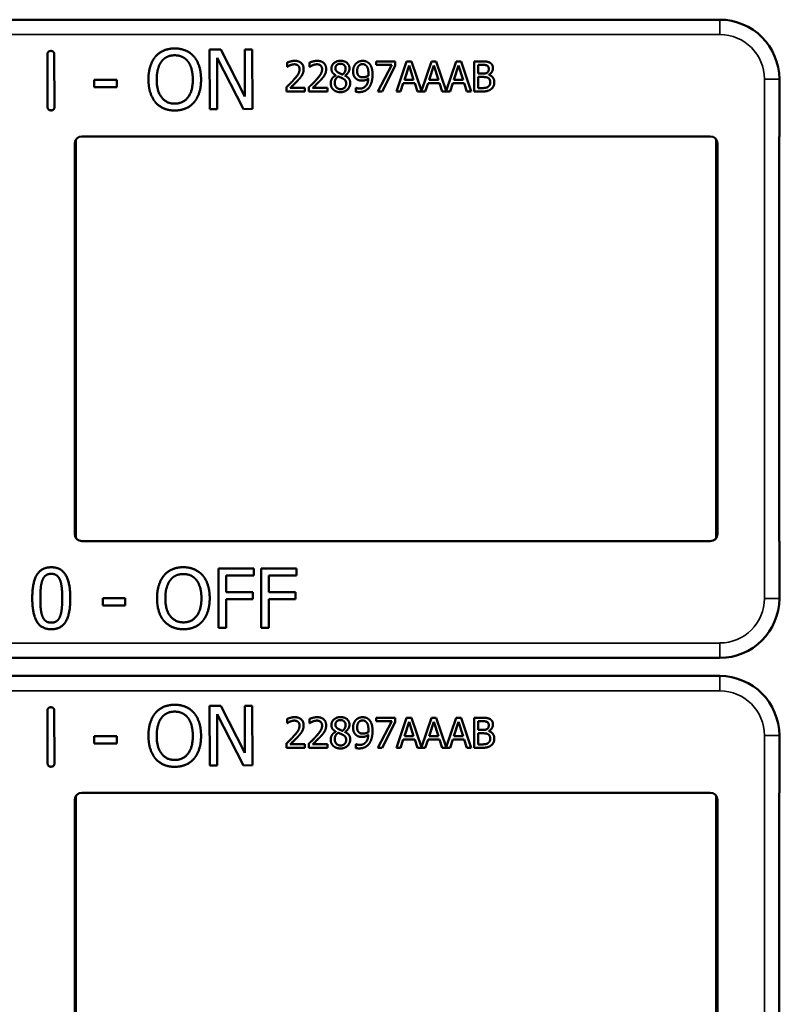
# Model space of a CAD drawing. Units: inches. Extents: x 1 to 131, y 1 to 101.
# Drawn here: x 48 to 50, y 51 to 53 of the extents above; entities that cross this region are included whole.
import ezdxf

# ---------------------------------------------------------------- set-up
doc = ezdxf.new("R2010")
doc.units = ezdxf.units.IN
doc.header["$LTSCALE"] = 6
doc.header["$MEASUREMENT"] = 0
doc.layers.add('Visible (ANSI)', color=7, linetype='Continuous', lineweight=50)
doc.layers.add('Visible Narrow (ANSI)', color=7, linetype='Continuous', lineweight=35)

msp = doc.modelspace()

# ---------------------------------------------------------------- linework, layer by layer
at = {"layer": 'Visible (ANSI)'}
for p, q in [((49.9435, 52.7754), (46.7485, 52.7754)), ((48.5316, 52.5924), (48.5313, 52.7022)), ((48.5456, 52.7023), (48.546, 52.5925)), ((48.872, 52.7126), (48.8956, 52.7127)), ((48.8724, 52.5876), (48.872, 52.7126)), ((48.9432, 52.5878), (48.8875, 52.6954)), ((48.8875, 52.6954), (48.8879, 52.5877)), ((48.8956, 52.7127), (48.9462, 52.6139)), ((48.9462, 52.6139), (48.9459, 52.7129)), ((48.9459, 52.7129), (48.9614, 52.7129)), ((48.9614, 52.7129), (48.9618, 52.5879)), ((49.0345, 52.6762), (49.0345, 52.6852)), ((49.0349, 52.6762), (49.0345, 52.6762)), ((49.0817, 52.6762), (49.0817, 52.6852)), ((49.0822, 52.6762), (49.0817, 52.6762)), ((49.2218, 52.6877), (49.2618, 52.6877)), ((49.2218, 52.6803), (49.2218, 52.6877)), ((49.2543, 52.6803), (49.2218, 52.6803)), ((49.2255, 52.6247), (49.2543, 52.6803)), ((49.2618, 52.6782), (49.2345, 52.6247)), ((49.2618, 52.6877), (49.2618, 52.6782)), ((49.2645, 52.6247), (49.2857, 52.6877)), ((49.2907, 52.6791), (49.281, 52.6494)), ((49.2857, 52.6877), (49.2961, 52.6877)), ((49.3004, 52.6494), (49.2907, 52.6791)), ((49.2961, 52.6877), (49.3169, 52.6259)), ((49.3169, 52.6259), (49.3377, 52.6877)), ((49.3427, 52.6791), (49.333, 52.6494)), ((49.3377, 52.6877), (49.348, 52.6877)), ((49.3524, 52.6494), (49.3427, 52.6791)), ((49.348, 52.6877), (49.3689, 52.6259)), ((49.3689, 52.6259), (49.3897, 52.6877)), ((49.3946, 52.6791), (49.3849, 52.6494)), ((49.3897, 52.6877), (49.4, 52.6877)), ((49.4044, 52.6494), (49.3946, 52.6791)), ((49.4, 52.6877), (49.4212, 52.6247)), ((49.4272, 52.6877), (49.4439, 52.6877)), ((49.4272, 52.6247), (49.4272, 52.6877)), ((49.4436, 52.6805), (49.4356, 52.6805)), ((49.4356, 52.6805), (49.4356, 52.6621)), ((49.1369, 52.6583), (49.1369, 52.6586)), ((49.1561, 52.6582), (49.1561, 52.6579)), ((49.4356, 52.6621), (49.4451, 52.6621)), ((49.4451, 52.6551), (49.4356, 52.6551)), ((49.4356, 52.6551), (49.4356, 52.6318)), ((49.4581, 52.66), (49.4581, 52.6597)), ((48.6294, 52.649), (48.6767, 52.6492)), ((48.6294, 52.6339), (48.6294, 52.649)), ((48.6767, 52.634), (48.6294, 52.6339)), ((48.6767, 52.6492), (48.6767, 52.634)), ((49.0331, 52.6247), (49.0331, 52.6336)), ((49.0804, 52.6247), (49.0804, 52.6336)), ((49.2787, 52.6423), (49.273, 52.6247)), ((49.3027, 52.6423), (49.2787, 52.6423)), ((49.281, 52.6494), (49.3004, 52.6494)), ((49.3085, 52.6247), (49.3027, 52.6423)), ((49.3307, 52.6423), (49.3249, 52.6247)), ((49.3547, 52.6423), (49.3307, 52.6423)), ((49.333, 52.6494), (49.3524, 52.6494)), ((49.3604, 52.6247), (49.3547, 52.6423)), ((49.3826, 52.6423), (49.3769, 52.6247)), ((49.4067, 52.6423), (49.3826, 52.6423)), ((49.3849, 52.6494), (49.4044, 52.6494)), ((49.4124, 52.6247), (49.4067, 52.6423)), ((50.0685, 52.5304), (50.0685, 52.6504)), ((49.072, 52.6247), (49.0331, 52.6247)), ((49.041, 52.632), (49.072, 52.632)), ((49.072, 52.632), (49.072, 52.6247)), ((49.1193, 52.6247), (49.0804, 52.6247)), ((49.0883, 52.632), (49.1193, 52.632)), ((49.1193, 52.632), (49.1193, 52.6247)), ((49.1787, 52.6324), (49.1791, 52.6324)), ((49.1787, 52.6243), (49.1787, 52.6324)), ((49.2345, 52.6247), (49.2255, 52.6247)), ((49.273, 52.6247), (49.2645, 52.6247)), ((49.3249, 52.6247), (49.3085, 52.6247)), ((49.3769, 52.6247), (49.3604, 52.6247)), ((49.4212, 52.6247), (49.4124, 52.6247)), ((49.4453, 52.6247), (49.4272, 52.6247)), ((49.4356, 52.6318), (49.4424, 52.6318)), ((48.8879, 52.5877), (48.8724, 52.5876)), ((48.9618, 52.5879), (48.9432, 52.5878)), ((48.6035, 52.5304), (49.9235, 52.5304)), ((50.0685, 52.5304), (50.0684, 52.5304)), ((50.0684, 51.6804), (50.0684, 52.5304)), ((48.5885, 51.6954), (48.5885, 52.5154)), ((48.5911, 52.5238), (48.5911, 51.6869)), ((49.9359, 51.6869), (49.9359, 52.5238)), ((49.9385, 52.5154), (49.9385, 51.6954)), ((49.9235, 51.6804), (48.6035, 51.6804)), ((50.0684, 51.6804), (50.0685, 51.6804)), ((50.0685, 51.5604), (50.0685, 51.6804)), ((48.8903, 51.4982), (48.8903, 51.6232)), ((48.8903, 51.6232), (48.965, 51.6232)), ((48.965, 51.6232), (48.965, 51.6084)), ((48.9799, 51.4982), (48.9799, 51.6232)), ((48.9799, 51.6232), (49.0547, 51.6232)), ((49.0547, 51.6232), (49.0547, 51.6084)), ((48.9069, 51.6084), (48.9069, 51.5732)), ((48.965, 51.6084), (48.9069, 51.6084)), ((48.9966, 51.6084), (48.9966, 51.5732)), ((49.0547, 51.6084), (48.9966, 51.6084)), ((48.6475, 51.5453), (48.6475, 51.5605)), ((48.6475, 51.5605), (48.6948, 51.5605)), ((48.6948, 51.5605), (48.6948, 51.5453)), ((48.9069, 51.5732), (48.9626, 51.5732)), ((48.9626, 51.5584), (48.9069, 51.5584)), ((48.9069, 51.5584), (48.9069, 51.4982)), ((48.9626, 51.5732), (48.9626, 51.5584)), ((48.9966, 51.5732), (49.0523, 51.5732)), ((49.0523, 51.5584), (48.9966, 51.5584)), ((48.9966, 51.5584), (48.9966, 51.4982)), ((49.0523, 51.5732), (49.0523, 51.5584)), ((48.6948, 51.5453), (48.6475, 51.5453)), ((48.9069, 51.4982), (48.8903, 51.4982)), ((48.9966, 51.4982), (48.9799, 51.4982)), ((46.7485, 51.4354), (49.9435, 51.4354)), ((49.9435, 51.3974), (46.7485, 51.3974)), ((48.872, 51.3346), (48.8956, 51.3347)), ((48.8724, 51.2096), (48.872, 51.3346)), ((48.8956, 51.3347), (48.9462, 51.2359)), ((48.9462, 51.2359), (48.9459, 51.3349)), ((48.9459, 51.3349), (48.9614, 51.3349)), ((48.9614, 51.3349), (48.9618, 51.2099)), ((48.5316, 51.2144), (48.5313, 51.3242)), ((48.5456, 51.3243), (48.546, 51.2145)), ((48.9432, 51.2098), (48.8875, 51.3174)), ((48.8875, 51.3174), (48.8879, 51.2097)), ((49.2218, 51.3097), (49.2618, 51.3097)), ((49.2218, 51.3023), (49.2218, 51.3097)), ((49.2618, 51.3097), (49.2618, 51.3002)), ((49.2645, 51.2467), (49.2857, 51.3097)), ((49.2857, 51.3097), (49.2961, 51.3097)), ((49.2961, 51.3097), (49.3169, 51.2479)), ((49.3169, 51.2479), (49.3377, 51.3097)), ((49.3377, 51.3097), (49.348, 51.3097)), ((49.348, 51.3097), (49.3689, 51.2479)), ((49.3689, 51.2479), (49.3897, 51.3097)), ((49.3897, 51.3097), (49.4, 51.3097)), ((49.4, 51.3097), (49.4212, 51.2467)), ((49.4272, 51.3097), (49.4439, 51.3097)), ((49.4272, 51.2467), (49.4272, 51.3097)), ((49.0345, 51.2982), (49.0345, 51.3072)), ((49.0349, 51.2982), (49.0345, 51.2982)), ((49.0817, 51.2982), (49.0817, 51.3072)), ((49.0822, 51.2982), (49.0817, 51.2982)), ((49.2543, 51.3023), (49.2218, 51.3023)), ((49.2255, 51.2467), (49.2543, 51.3023)), ((49.2618, 51.3002), (49.2345, 51.2467)), ((49.2907, 51.3011), (49.281, 51.2714)), ((49.3004, 51.2714), (49.2907, 51.3011)), ((49.3427, 51.3011), (49.333, 51.2714)), ((49.3524, 51.2714), (49.3427, 51.3011)), ((49.3946, 51.3011), (49.3849, 51.2714)), ((49.4044, 51.2714), (49.3946, 51.3011)), ((49.4436, 51.3025), (49.4356, 51.3025)), ((49.4356, 51.3025), (49.4356, 51.2841)), ((48.6294, 51.271), (48.6767, 51.2712)), ((48.6294, 51.2559), (48.6294, 51.271)), ((48.6767, 51.2712), (48.6767, 51.256)), ((49.1369, 51.2803), (49.1369, 51.2806)), ((49.1561, 51.2802), (49.1561, 51.2799)), ((49.281, 51.2714), (49.3004, 51.2714)), ((49.333, 51.2714), (49.3524, 51.2714)), ((49.3849, 51.2714), (49.4044, 51.2714)), ((49.4356, 51.2841), (49.4451, 51.2841)), ((49.4451, 51.2771), (49.4356, 51.2771)), ((49.4356, 51.2771), (49.4356, 51.2538)), ((49.4581, 51.282), (49.4581, 51.2817)), ((50.0685, 51.1524), (50.0685, 51.2724)), ((48.6767, 51.256), (48.6294, 51.2559)), ((49.0331, 51.2467), (49.0331, 51.2556)), ((49.041, 51.254), (49.072, 51.254)), ((49.072, 51.254), (49.072, 51.2467)), ((49.0804, 51.2467), (49.0804, 51.2556)), ((49.0883, 51.254), (49.1193, 51.254)), ((49.1193, 51.254), (49.1193, 51.2467)), ((49.1787, 51.2544), (49.1791, 51.2544)), ((49.1787, 51.2463), (49.1787, 51.2544)), ((49.2787, 51.2643), (49.273, 51.2467)), ((49.3027, 51.2643), (49.2787, 51.2643)), ((49.3085, 51.2467), (49.3027, 51.2643)), ((49.3307, 51.2643), (49.3249, 51.2467)), ((49.3547, 51.2643), (49.3307, 51.2643)), ((49.3604, 51.2467), (49.3547, 51.2643)), ((49.3826, 51.2643), (49.3769, 51.2467)), ((49.4067, 51.2643), (49.3826, 51.2643)), ((49.4124, 51.2467), (49.4067, 51.2643)), ((49.4356, 51.2538), (49.4424, 51.2538)), ((49.072, 51.2467), (49.0331, 51.2467)), ((49.1193, 51.2467), (49.0804, 51.2467)), ((49.2345, 51.2467), (49.2255, 51.2467)), ((49.273, 51.2467), (49.2645, 51.2467)), ((49.3249, 51.2467), (49.3085, 51.2467)), ((49.3769, 51.2467), (49.3604, 51.2467)), ((49.4212, 51.2467), (49.4124, 51.2467)), ((49.4453, 51.2467), (49.4272, 51.2467)), ((48.8879, 51.2097), (48.8724, 51.2096)), ((48.9618, 51.2099), (48.9432, 51.2098)), ((48.5911, 51.1458), (48.5911, 50.3089)), ((48.6035, 51.1524), (49.9235, 51.1524)), ((49.9359, 50.3089), (49.9359, 51.1458)), ((50.0685, 51.1524), (50.0684, 51.1524)), ((50.0684, 50.3024), (50.0684, 51.1524)), ((48.5885, 50.3174), (48.5885, 51.1374)), ((49.9385, 51.1374), (49.9385, 50.3174))]:
    msp.add_line(p, q, dxfattribs=at)
for centre, radius, start, end in [((49.9435, 52.6504), 0.125, 0, 90), ((48.6035, 52.5154), 0.015, 90, 180), ((49.9235, 52.5154), 0.015, 0, 90), ((48.6035, 51.6954), 0.015, 180, 270), ((49.9235, 51.6954), 0.015, 270, 0), ((49.9435, 51.5604), 0.125, 270, 0), ((49.9435, 51.2724), 0.125, 0, 90), ((48.6035, 51.1374), 0.015, 90, 180), ((49.9235, 51.1374), 0.015, 0, 90)]:
    msp.add_arc(centre, radius, start, end, dxfattribs=at)
for points in [[(48.5313, 52.7022), (48.5312, 52.7096), (48.5385, 52.7097)], [(48.5385, 52.7097), (48.5456, 52.7097), (48.5456, 52.7023)], [(48.7434, 52.6497), (48.7434, 52.6654), (48.7511, 52.6893), (48.7582, 52.6979)], [(48.7582, 52.6979), (48.7655, 52.7063), (48.7858, 52.7149), (48.7984, 52.715)], [(48.7708, 52.6875), (48.776, 52.6942), (48.7895, 52.7006), (48.7986, 52.7006)], [(48.7984, 52.715), (48.8112, 52.715), (48.8317, 52.7062), (48.8388, 52.6982)], [(48.7986, 52.7006), (48.8073, 52.7006), (48.8213, 52.6942), (48.8263, 52.6877)], [(48.8388, 52.6982), (48.8459, 52.6899), (48.8539, 52.6656), (48.8539, 52.65)], [(48.7607, 52.6497), (48.7607, 52.6619), (48.7659, 52.6811), (48.7708, 52.6875)], [(48.8263, 52.6877), (48.8311, 52.6815), (48.8366, 52.6623), (48.8366, 52.65)], [(49.0345, 52.6852), (49.0371, 52.6865), (49.0464, 52.689), (49.0506, 52.689)], [(49.041, 52.6797), (49.0393, 52.679), (49.0359, 52.6769), (49.0349, 52.6762)], [(49.05, 52.6817), (49.0477, 52.6817), (49.0431, 52.6806), (49.041, 52.6797)], [(49.0577, 52.6791), (49.0562, 52.6804), (49.0523, 52.6817), (49.05, 52.6817)], [(49.0506, 52.689), (49.0594, 52.689), (49.0694, 52.6796), (49.0694, 52.6717)], [(49.0608, 52.6712), (49.0608, 52.6739), (49.0592, 52.6779), (49.0577, 52.6791)], [(49.0817, 52.6852), (49.0843, 52.6865), (49.0937, 52.689), (49.0979, 52.689)], [(49.0883, 52.6797), (49.0865, 52.679), (49.0832, 52.6769), (49.0822, 52.6762)], [(49.0972, 52.6817), (49.095, 52.6817), (49.0904, 52.6806), (49.0883, 52.6797)], [(49.105, 52.6791), (49.1035, 52.6804), (49.0996, 52.6817), (49.0972, 52.6817)], [(49.0979, 52.689), (49.1067, 52.689), (49.1166, 52.6796), (49.1166, 52.6717)], [(49.1081, 52.6712), (49.1081, 52.6739), (49.1064, 52.6779), (49.105, 52.6791)], [(49.1277, 52.6725), (49.1277, 52.6796), (49.1384, 52.6891), (49.1467, 52.6891)], [(49.1467, 52.6829), (49.1421, 52.6829), (49.1362, 52.6778), (49.1362, 52.6735)], [(49.1467, 52.6891), (49.1553, 52.6891), (49.1657, 52.6801), (49.1657, 52.6731)], [(49.1574, 52.673), (49.1574, 52.6772), (49.1517, 52.6829), (49.1467, 52.6829)], [(49.1732, 52.6672), (49.1732, 52.672), (49.1764, 52.6801), (49.1791, 52.683)], [(49.1791, 52.683), (49.1817, 52.6858), (49.1893, 52.6889), (49.1932, 52.6889)], [(49.1932, 52.682), (49.188, 52.682), (49.1818, 52.6746), (49.1818, 52.6675)], [(49.1932, 52.6889), (49.1976, 52.6889), (49.2046, 52.686), (49.2072, 52.6833)], [(49.2011, 52.6785), (49.1993, 52.6805), (49.1954, 52.682), (49.1932, 52.682)], [(49.2055, 52.6618), (49.2055, 52.6682), (49.2032, 52.6763), (49.2011, 52.6785)], [(49.2072, 52.6833), (49.2105, 52.6798), (49.2141, 52.6686), (49.2141, 52.6599)], [(49.455, 52.6789), (49.453, 52.68), (49.448, 52.6805), (49.4436, 52.6805)], [(49.4439, 52.6877), (49.4506, 52.6877), (49.4574, 52.6868), (49.4604, 52.6851)], [(49.4582, 52.6723), (49.4582, 52.6745), (49.4567, 52.6779), (49.455, 52.6789)], [(49.4604, 52.6851), (49.4639, 52.6833), (49.467, 52.6774), (49.467, 52.6735)], [(49.0483, 52.6488), (49.0555, 52.6567), (49.0608, 52.6662), (49.0608, 52.6712)], [(49.0661, 52.6591), (49.0646, 52.6563), (49.0601, 52.6509), (49.0577, 52.6483)], [(49.0694, 52.6717), (49.0694, 52.6679), (49.0676, 52.6617), (49.0661, 52.6591)], [(49.0956, 52.6488), (49.1028, 52.6567), (49.1081, 52.6662), (49.1081, 52.6712)], [(49.1134, 52.6591), (49.1119, 52.6563), (49.1074, 52.6509), (49.105, 52.6483)], [(49.1166, 52.6717), (49.1166, 52.6679), (49.1149, 52.6617), (49.1134, 52.6591)], [(49.1262, 52.6421), (49.1262, 52.6472), (49.1317, 52.6557), (49.1369, 52.6583)], [(49.1369, 52.6586), (49.1322, 52.6613), (49.1277, 52.6677), (49.1277, 52.6725)], [(49.1419, 52.6562), (49.1384, 52.6539), (49.1347, 52.647), (49.1347, 52.6427)], [(49.1362, 52.6735), (49.1362, 52.6703), (49.1392, 52.666), (49.1422, 52.6643)], [(49.1512, 52.6522), (49.1497, 52.653), (49.1449, 52.6549), (49.1419, 52.6562)], [(49.1422, 52.6643), (49.1435, 52.6636), (49.1489, 52.6611), (49.1511, 52.6603)], [(49.1511, 52.6603), (49.1548, 52.6632), (49.1574, 52.6691), (49.1574, 52.673)], [(49.1657, 52.6731), (49.1657, 52.6688), (49.1607, 52.6605), (49.1561, 52.6582)], [(49.1561, 52.6579), (49.1616, 52.6554), (49.1672, 52.648), (49.1672, 52.6422)], [(49.1801, 52.6511), (49.1767, 52.6537), (49.1732, 52.6616), (49.1732, 52.6672)], [(49.1818, 52.6675), (49.1818, 52.6636), (49.1838, 52.6584), (49.1861, 52.6566)], [(49.1861, 52.6566), (49.1877, 52.6552), (49.1917, 52.6544), (49.1941, 52.6544)], [(49.1941, 52.6544), (49.1968, 52.6544), (49.203, 52.6563), (49.2054, 52.6578)], [(49.2054, 52.6578), (49.2054, 52.6585), (49.2055, 52.6605), (49.2055, 52.6618)], [(49.2141, 52.6599), (49.2141, 52.6521), (49.2105, 52.6381), (49.2071, 52.6335)], [(49.4451, 52.6621), (49.449, 52.6621), (49.4527, 52.6629), (49.4547, 52.6642)], [(49.4561, 52.6535), (49.4541, 52.6545), (49.4494, 52.6551), (49.4451, 52.6551)], [(49.4547, 52.6642), (49.4567, 52.6654), (49.4582, 52.6693), (49.4582, 52.6723)], [(49.4612, 52.6436), (49.4612, 52.6472), (49.4592, 52.6518), (49.4561, 52.6535)], [(49.467, 52.6735), (49.467, 52.669), (49.4623, 52.662), (49.4581, 52.66)], [(49.4581, 52.6597), (49.4638, 52.6581), (49.4699, 52.65), (49.4699, 52.644)], [(48.7585, 52.6016), (48.7513, 52.6099), (48.7435, 52.6343), (48.7434, 52.6497)], [(48.7989, 52.5991), (48.7816, 52.599), (48.7608, 52.6251), (48.7607, 52.6497)], [(48.8366, 52.65), (48.8367, 52.6254), (48.8162, 52.5992), (48.7989, 52.5991)], [(48.8539, 52.65), (48.854, 52.6348), (48.8464, 52.6102), (48.8391, 52.6019)], [(49.0331, 52.6336), (49.0373, 52.6375), (49.0448, 52.6448), (49.0483, 52.6488)], [(49.0577, 52.6483), (49.0537, 52.644), (49.0439, 52.6347), (49.041, 52.632)], [(49.0804, 52.6336), (49.0846, 52.6375), (49.092, 52.6448), (49.0956, 52.6488)], [(49.105, 52.6483), (49.101, 52.644), (49.0912, 52.6347), (49.0883, 52.632)], [(49.1316, 52.6286), (49.129, 52.6312), (49.1262, 52.6381), (49.1262, 52.6421)], [(49.1347, 52.6427), (49.1347, 52.637), (49.1416, 52.6295), (49.1468, 52.6295)], [(49.1672, 52.6422), (49.1672, 52.6342), (49.1555, 52.6232), (49.1467, 52.6232)], [(49.1468, 52.6295), (49.1521, 52.6295), (49.1586, 52.6359), (49.1586, 52.6414)], [(49.1586, 52.6414), (49.1586, 52.6453), (49.1555, 52.6499), (49.1512, 52.6522)], [(49.1922, 52.6474), (49.1887, 52.6474), (49.183, 52.6489), (49.1801, 52.6511)], [(49.2071, 52.6335), (49.2035, 52.6286), (49.1933, 52.6234), (49.1858, 52.6234)], [(49.187, 52.6307), (49.1952, 52.6307), (49.2047, 52.6417), (49.2053, 52.6518)], [(49.2053, 52.6518), (49.202, 52.6495), (49.1958, 52.6474), (49.1922, 52.6474)], [(49.4424, 52.6318), (49.4479, 52.6318), (49.4542, 52.6328), (49.4567, 52.6345)], [(49.4567, 52.6345), (49.459, 52.6361), (49.4612, 52.6403), (49.4612, 52.6436)], [(49.4699, 52.644), (49.4699, 52.6393), (49.4664, 52.6321), (49.4634, 52.6298)], [(49.1467, 52.6232), (49.142, 52.6232), (49.1343, 52.626), (49.1316, 52.6286)], [(49.1858, 52.6234), (49.1841, 52.6234), (49.1803, 52.6238), (49.1787, 52.6243)], [(49.1791, 52.6324), (49.1802, 52.6318), (49.1847, 52.6307), (49.187, 52.6307)], [(49.4634, 52.6298), (49.4598, 52.627), (49.4517, 52.6247), (49.4453, 52.6247)], [(48.5389, 52.585), (48.5317, 52.585), (48.5316, 52.5924)], [(48.546, 52.5925), (48.546, 52.5851), (48.5389, 52.585)], [(48.7989, 52.5847), (48.7862, 52.5847), (48.7659, 52.5932), (48.7585, 52.6016)], [(48.8391, 52.6019), (48.8314, 52.5931), (48.8111, 52.5848), (48.7989, 52.5847)], [(48.4994, 51.5606), (48.4994, 51.5944), (48.5189, 51.6257), (48.5394, 51.6257)], [(48.5394, 51.6257), (48.56, 51.6257), (48.5793, 51.5933), (48.5793, 51.5607)], [(48.7765, 51.6089), (48.7838, 51.6172), (48.8042, 51.6258), (48.8168, 51.6258)], [(48.8168, 51.6258), (48.8295, 51.6258), (48.85, 51.6169), (48.8571, 51.6089)], [(48.5208, 51.5987), (48.5234, 51.6053), (48.5324, 51.6119), (48.5394, 51.6119)], [(48.5394, 51.6119), (48.5464, 51.6119), (48.5552, 51.6053), (48.5577, 51.5989)], [(48.7615, 51.5607), (48.7615, 51.5764), (48.7693, 51.6003), (48.7765, 51.6089)], [(48.7891, 51.5985), (48.7943, 51.6052), (48.8078, 51.6114), (48.8169, 51.6114)], [(48.8169, 51.6114), (48.8256, 51.6114), (48.8395, 51.605), (48.8445, 51.5985)], [(48.8571, 51.6089), (48.8642, 51.6006), (48.8721, 51.5763), (48.8721, 51.5607)], [(48.5164, 51.5606), (48.5164, 51.5729), (48.5182, 51.5923), (48.5208, 51.5987)], [(48.5577, 51.5989), (48.5603, 51.5925), (48.5623, 51.5736), (48.5623, 51.5607)], [(48.7789, 51.5607), (48.7789, 51.5729), (48.7841, 51.5921), (48.7891, 51.5985)], [(48.8445, 51.5985), (48.8494, 51.5922), (48.8547, 51.5731), (48.8547, 51.5607)], [(48.5394, 51.4956), (48.5187, 51.4956), (48.4994, 51.5277), (48.4994, 51.5606)], [(48.5207, 51.5229), (48.518, 51.5298), (48.5164, 51.5474), (48.5164, 51.5606)], [(48.5793, 51.5607), (48.5793, 51.5271), (48.5598, 51.4956), (48.5394, 51.4956)], [(48.5623, 51.5607), (48.5623, 51.5478), (48.5603, 51.5288), (48.5578, 51.5226)], [(48.7764, 51.5126), (48.7692, 51.5209), (48.7615, 51.5453), (48.7615, 51.5607)], [(48.8169, 51.51), (48.7995, 51.51), (48.7789, 51.5361), (48.7789, 51.5607)], [(48.8547, 51.5607), (48.8547, 51.5361), (48.8342, 51.51), (48.8169, 51.51)], [(48.8721, 51.5607), (48.8721, 51.5455), (48.8644, 51.5209), (48.8571, 51.5126)], [(48.5394, 51.5094), (48.5321, 51.5094), (48.5231, 51.5164), (48.5207, 51.5229)], [(48.5578, 51.5226), (48.5553, 51.516), (48.5463, 51.5094), (48.5394, 51.5094)], [(48.8168, 51.4956), (48.8041, 51.4956), (48.7838, 51.5042), (48.7764, 51.5126)], [(48.8571, 51.5126), (48.8494, 51.5039), (48.829, 51.4956), (48.8168, 51.4956)], [(48.5313, 51.3242), (48.5312, 51.3316), (48.5385, 51.3317)], [(48.5385, 51.3317), (48.5456, 51.3317), (48.5456, 51.3243)], [(48.7582, 51.3199), (48.7655, 51.3283), (48.7858, 51.3369), (48.7984, 51.337)], [(48.7984, 51.337), (48.8112, 51.337), (48.8317, 51.3282), (48.8388, 51.3202)], [(48.7434, 51.2717), (48.7434, 51.2874), (48.7511, 51.3113), (48.7582, 51.3199)], [(48.7708, 51.3095), (48.776, 51.3162), (48.7895, 51.3226), (48.7986, 51.3226)], [(48.7986, 51.3226), (48.8073, 51.3226), (48.8213, 51.3162), (48.8263, 51.3097)], [(48.8263, 51.3097), (48.8311, 51.3035), (48.8366, 51.2843), (48.8366, 51.272)], [(48.8388, 51.3202), (48.8459, 51.3119), (48.8539, 51.2876), (48.8539, 51.272)], [(49.0345, 51.3072), (49.0371, 51.3085), (49.0464, 51.311), (49.0506, 51.311)], [(49.0506, 51.311), (49.0594, 51.311), (49.0694, 51.3016), (49.0694, 51.2937)], [(49.0817, 51.3072), (49.0843, 51.3085), (49.0937, 51.311), (49.0979, 51.311)], [(49.0979, 51.311), (49.1067, 51.311), (49.1166, 51.3016), (49.1166, 51.2937)], [(49.1277, 51.2945), (49.1277, 51.3016), (49.1384, 51.3111), (49.1467, 51.3111)], [(49.1467, 51.3111), (49.1553, 51.3111), (49.1657, 51.3021), (49.1657, 51.2951)], [(49.1791, 51.305), (49.1817, 51.3078), (49.1893, 51.3109), (49.1932, 51.3109)], [(49.1932, 51.3109), (49.1976, 51.3109), (49.2046, 51.308), (49.2072, 51.3053)], [(49.4439, 51.3097), (49.4506, 51.3097), (49.4574, 51.3088), (49.4604, 51.3071)], [(48.7607, 51.2717), (48.7607, 51.2839), (48.7659, 51.3031), (48.7708, 51.3095)], [(49.041, 51.3017), (49.0393, 51.301), (49.0359, 51.2989), (49.0349, 51.2982)], [(49.05, 51.3037), (49.0477, 51.3037), (49.0431, 51.3026), (49.041, 51.3017)], [(49.0483, 51.2708), (49.0555, 51.2787), (49.0608, 51.2882), (49.0608, 51.2932)], [(49.0577, 51.3011), (49.0562, 51.3024), (49.0523, 51.3037), (49.05, 51.3037)], [(49.0608, 51.2932), (49.0608, 51.2959), (49.0592, 51.2999), (49.0577, 51.3011)], [(49.0694, 51.2937), (49.0694, 51.2899), (49.0676, 51.2837), (49.0661, 51.2811)], [(49.0883, 51.3017), (49.0865, 51.301), (49.0832, 51.2989), (49.0822, 51.2982)], [(49.0972, 51.3037), (49.095, 51.3037), (49.0904, 51.3026), (49.0883, 51.3017)], [(49.0956, 51.2708), (49.1028, 51.2787), (49.1081, 51.2882), (49.1081, 51.2932)], [(49.105, 51.3011), (49.1035, 51.3024), (49.0996, 51.3037), (49.0972, 51.3037)], [(49.1081, 51.2932), (49.1081, 51.2959), (49.1064, 51.2999), (49.105, 51.3011)], [(49.1166, 51.2937), (49.1166, 51.2899), (49.1149, 51.2837), (49.1134, 51.2811)], [(49.1369, 51.2806), (49.1322, 51.2833), (49.1277, 51.2897), (49.1277, 51.2945)], [(49.1467, 51.3049), (49.1421, 51.3049), (49.1362, 51.2998), (49.1362, 51.2955)], [(49.1362, 51.2955), (49.1362, 51.2923), (49.1392, 51.288), (49.1422, 51.2863)], [(49.1574, 51.295), (49.1574, 51.2992), (49.1517, 51.3049), (49.1467, 51.3049)], [(49.1511, 51.2823), (49.1548, 51.2852), (49.1574, 51.2911), (49.1574, 51.295)], [(49.1657, 51.2951), (49.1657, 51.2908), (49.1607, 51.2825), (49.1561, 51.2802)], [(49.1732, 51.2892), (49.1732, 51.294), (49.1764, 51.3021), (49.1791, 51.305)], [(49.1801, 51.2731), (49.1767, 51.2757), (49.1732, 51.2836), (49.1732, 51.2892)], [(49.1932, 51.304), (49.188, 51.304), (49.1818, 51.2966), (49.1818, 51.2895)], [(49.1818, 51.2895), (49.1818, 51.2856), (49.1838, 51.2804), (49.1861, 51.2786)], [(49.2011, 51.3005), (49.1993, 51.3025), (49.1954, 51.304), (49.1932, 51.304)], [(49.2055, 51.2838), (49.2055, 51.2902), (49.2032, 51.2983), (49.2011, 51.3005)], [(49.2072, 51.3053), (49.2105, 51.3018), (49.2141, 51.2906), (49.2141, 51.2819)], [(49.455, 51.3009), (49.453, 51.302), (49.448, 51.3025), (49.4436, 51.3025)], [(49.4547, 51.2862), (49.4567, 51.2874), (49.4582, 51.2913), (49.4582, 51.2943)], [(49.4582, 51.2943), (49.4582, 51.2965), (49.4567, 51.2999), (49.455, 51.3009)], [(49.467, 51.2955), (49.467, 51.291), (49.4623, 51.284), (49.4581, 51.282)], [(49.4604, 51.3071), (49.4639, 51.3053), (49.467, 51.2994), (49.467, 51.2955)], [(48.7585, 51.2236), (48.7513, 51.2319), (48.7435, 51.2563), (48.7434, 51.2717)], [(48.7989, 51.2211), (48.7816, 51.221), (48.7608, 51.2471), (48.7607, 51.2717)], [(48.8366, 51.272), (48.8367, 51.2474), (48.8162, 51.2212), (48.7989, 51.2211)], [(48.8539, 51.272), (48.854, 51.2568), (48.8464, 51.2322), (48.8391, 51.2239)], [(49.0331, 51.2556), (49.0373, 51.2595), (49.0448, 51.2668), (49.0483, 51.2708)], [(49.0577, 51.2703), (49.0537, 51.266), (49.0439, 51.2567), (49.041, 51.254)], [(49.0661, 51.2811), (49.0646, 51.2783), (49.0601, 51.2729), (49.0577, 51.2703)], [(49.0804, 51.2556), (49.0846, 51.2595), (49.092, 51.2668), (49.0956, 51.2708)], [(49.105, 51.2703), (49.101, 51.266), (49.0912, 51.2567), (49.0883, 51.254)], [(49.1134, 51.2811), (49.1119, 51.2783), (49.1074, 51.2729), (49.105, 51.2703)], [(49.1262, 51.2641), (49.1262, 51.2692), (49.1317, 51.2777), (49.1369, 51.2803)], [(49.1419, 51.2782), (49.1384, 51.2759), (49.1347, 51.269), (49.1347, 51.2647)], [(49.1512, 51.2742), (49.1497, 51.275), (49.1449, 51.2769), (49.1419, 51.2782)], [(49.1422, 51.2863), (49.1435, 51.2856), (49.1489, 51.2831), (49.1511, 51.2823)], [(49.1586, 51.2634), (49.1586, 51.2673), (49.1555, 51.2719), (49.1512, 51.2742)], [(49.1561, 51.2799), (49.1616, 51.2774), (49.1672, 51.27), (49.1672, 51.2642)], [(49.1922, 51.2694), (49.1887, 51.2694), (49.183, 51.2709), (49.1801, 51.2731)], [(49.1861, 51.2786), (49.1877, 51.2772), (49.1917, 51.2764), (49.1941, 51.2764)], [(49.187, 51.2527), (49.1952, 51.2527), (49.2047, 51.2637), (49.2053, 51.2738)], [(49.2053, 51.2738), (49.202, 51.2715), (49.1958, 51.2694), (49.1922, 51.2694)], [(49.1941, 51.2764), (49.1968, 51.2764), (49.203, 51.2783), (49.2054, 51.2798)], [(49.2054, 51.2798), (49.2054, 51.2805), (49.2055, 51.2825), (49.2055, 51.2838)], [(49.2141, 51.2819), (49.2141, 51.2741), (49.2105, 51.2601), (49.2071, 51.2555)], [(49.4451, 51.2841), (49.449, 51.2841), (49.4527, 51.2849), (49.4547, 51.2862)], [(49.4561, 51.2755), (49.4541, 51.2765), (49.4494, 51.2771), (49.4451, 51.2771)], [(49.4612, 51.2656), (49.4612, 51.2692), (49.4592, 51.2738), (49.4561, 51.2755)], [(49.4581, 51.2817), (49.4638, 51.2801), (49.4699, 51.272), (49.4699, 51.266)], [(49.1316, 51.2506), (49.129, 51.2532), (49.1262, 51.2601), (49.1262, 51.2641)], [(49.1467, 51.2452), (49.142, 51.2452), (49.1343, 51.248), (49.1316, 51.2506)], [(49.1347, 51.2647), (49.1347, 51.259), (49.1416, 51.2515), (49.1468, 51.2515)], [(49.1672, 51.2642), (49.1672, 51.2562), (49.1555, 51.2452), (49.1467, 51.2452)], [(49.1468, 51.2515), (49.1521, 51.2515), (49.1586, 51.2579), (49.1586, 51.2634)], [(49.1791, 51.2544), (49.1802, 51.2538), (49.1847, 51.2527), (49.187, 51.2527)], [(49.2071, 51.2555), (49.2035, 51.2506), (49.1933, 51.2454), (49.1858, 51.2454)], [(49.4424, 51.2538), (49.4479, 51.2538), (49.4542, 51.2548), (49.4567, 51.2565)], [(49.4634, 51.2518), (49.4598, 51.249), (49.4517, 51.2467), (49.4453, 51.2467)], [(49.4567, 51.2565), (49.459, 51.2581), (49.4612, 51.2623), (49.4612, 51.2656)], [(49.4699, 51.266), (49.4699, 51.2613), (49.4664, 51.2541), (49.4634, 51.2518)], [(49.1858, 51.2454), (49.1841, 51.2454), (49.1803, 51.2458), (49.1787, 51.2463)], [(48.5389, 51.207), (48.5317, 51.207), (48.5316, 51.2144)], [(48.546, 51.2145), (48.546, 51.2071), (48.5389, 51.207)], [(48.7989, 51.2067), (48.7862, 51.2067), (48.7659, 51.2152), (48.7585, 51.2236)], [(48.8391, 51.2239), (48.8314, 51.2151), (48.8111, 51.2068), (48.7989, 51.2067)]]:
    msp.add_open_spline(points, degree=2, dxfattribs=at)
at = {"layer": 'Visible Narrow (ANSI)'}
for p, q in [((49.9435, 52.7754), (49.9435, 52.7441)), ((46.7485, 52.7441), (49.9435, 52.7441)), ((50.0372, 52.6504), (50.0372, 51.5604)), ((50.0685, 52.6504), (50.0372, 52.6504)), ((50.0685, 51.5604), (50.0372, 51.5604)), ((49.9435, 51.4666), (48.2341, 51.4666)), ((49.9435, 51.4354), (49.9435, 51.4666)), ((49.9435, 51.3974), (49.9435, 51.3661)), ((46.7485, 51.3661), (49.9435, 51.3661)), ((50.0372, 51.2724), (50.0372, 50.1824)), ((50.0685, 51.2724), (50.0372, 51.2724))]:
    msp.add_line(p, q, dxfattribs=at)
for centre, start, end in [((49.9435, 52.6504), 0, 90), ((49.9435, 51.5604), 270, 0), ((49.9435, 51.2724), 0, 90)]:
    msp.add_arc(centre, 0.0937, start, end, dxfattribs=at)

doc.saveas('drawing.dxf')
